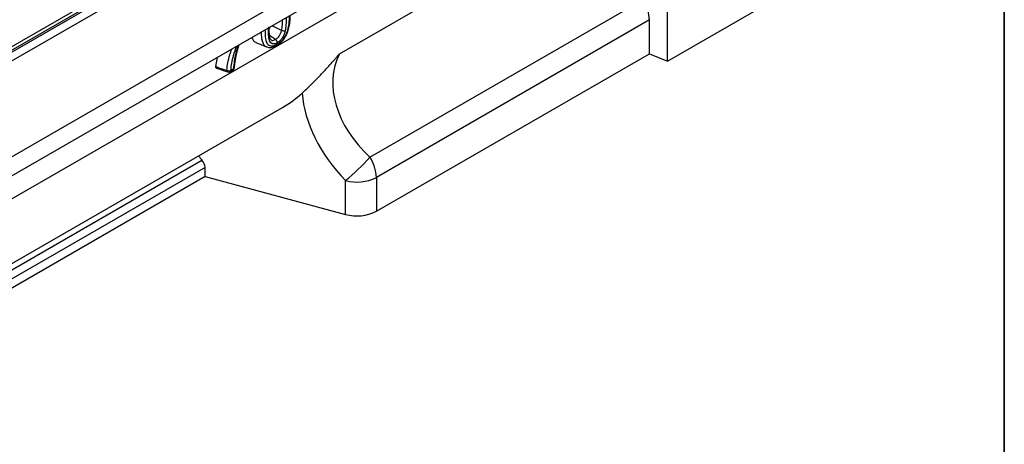
# Model space of a CAD drawing. Units: millimetres. Extents: x 40 to 2075, y -24 to 1455.
# Drawn here: x 1895 to 2075, y 753 to 831 of the extents above; entities that cross this region are included whole.
import ezdxf

# ---------------------------------------------------------------- set-up
doc = ezdxf.new("R2010")
doc.units = ezdxf.units.MM
doc.header["$LTSCALE"] = 5
doc.linetypes.add('SLD-Solid', pattern=[0])
doc.layers.add('FORMAT', color=7, linetype='SLD-Solid')

msp = doc.modelspace()

# ---------------------------------------------------------------- linework, layer by layer
at = {"color": 7, "linetype": 'SLD-Solid', "lineweight": 25}
for p, q in [((2030.034, 904.2), (1323.634, 496.505)), ((2030.534, 904.151), (1324.134, 496.456)), ((2031.241, 902.926), (1324.841, 495.231)), ((1678.814, 702.18), (2026.221, 902.685)), ((2031.241, 885.368), (1324.841, 477.673)), ((2031.948, 882.252), (1325.549, 474.557)), ((2013.281, 823.146), (2013.281, 871.478)), ((1953.122, 824.478), (2004.045, 853.869)), ((2013.281, 823.146), (2036.615, 836.613)), ((1958.72, 805.535), (2008.572, 834.307)), ((2009.953, 830.71), (1959.895, 801.818)), ((2009.953, 824.49), (2009.953, 830.71)), ((1940.239, 829.024), (1940.388, 829.327)), ((1942.513, 828.787), (1940.805, 829.649)), ((1941.409, 827.114), (1940.316, 827.878)), ((1937.826, 826.568), (1939.767, 825.759)), ((1941.629, 826.058), (1941.649, 826.07)), ((1930.461, 822.151), (1930.747, 823.844)), ((1959.895, 795.599), (2009.953, 824.49)), ((2009.953, 824.49), (2013.281, 823.146)), ((1933.036, 821.209), (1933.631, 821.553)), ((1933.14, 821.438), (1933.735, 821.782)), ((1933.88, 821.954), (1933.88, 821.963)), ((1687.515, 667.382), (1942.703, 814.663)), ((1928.485, 801.957), (1928.485, 803.662)), ((1928.485, 801.957), (1687.809, 663.052)), ((1928.485, 801.957), (1954.246, 795.024)), ((1959.895, 801.818), (1959.895, 795.599)), ((1954.246, 795.024), (1954.246, 801.244))]:
    msp.add_line(p, q, dxfattribs=at)
at = {"color": 8, "linetype": 'SLD-Solid', "lineweight": 25}
for p, q in [((2005.794, 862.92), (1886.453, 794.042)), ((1687.555, 666.245), (1927.919, 804.97)), ((1928.485, 803.662), (1687.655, 664.669))]:
    msp.add_line(p, q, dxfattribs=at)
for centre, radius, start, end in [((1932.756, 821.422), 0.285, 171.96257, 241.9953), ((1932.899, 821.409), 0.243, 304.47961, 6.82783), ((1933.487, 821.756), 0.249, 305.38656, 5.92088), ((1933.668, 821.985), 0.214, 288.08396, 351.46076)]:
    msp.add_arc(centre, radius, start, end, dxfattribs=at)
at = {"color": 7, "linetype": 'SLD-Solid', "lineweight": 25}
for centre, radius, start, end in [((1932.835, 822.24), 0.858, 245.1108, 290.8516), ((1933.381, 821.986), 0.5, 299.99119, 356.31357), ((1932.786, 821.642), 0.5, 250.82436, 299.99119), ((1928.735, 832.317), 40.204, 309.38579, 318.23013), ((1952.568, 801.548), 7.332, 2.11743, 32.95087), ((1956.333, 808.78), 7.82, 254.52475, 297.09679), ((1956.333, 802.561), 7.82, 254.52475, 297.09679)]:
    msp.add_arc(centre, radius, start, end, dxfattribs=at)
for centre, major_axis, ratio, start_param, end_param in [((2005.794, 832.39), (-3.28, 3.836), 0.6666551, 3.8038954, 4.6434018), ((1972.462, 814.721), (19.367, -9.704), 0.716189, 3.1377249, 4.3256232), ((1918.84, 841.302), (30.334, -20.704), 0.7153286, 5.9517045, 6.1159625), ((1970.349, 812.106), (21.667, -14.788), 0.7153286, 3.6598204, 4.4352828), ((1931.378, 806.971), (4.398, -3.002), 0.7153286, 4.1822264, 4.3816552), ((1926.556, 804.181), (1.733, -1.183), 0.7153286, 0.4541838, 1.2400625)]:
    msp.add_ellipse(centre, major_axis=major_axis, ratio=ratio, start_param=start_param, end_param=end_param, dxfattribs=at)
at = {"color": 8, "linetype": 'SLD-Solid', "lineweight": 25}
for points, knots in [([(1942.513, 828.787), (1942.527, 828.855), (1942.623, 829.307), (1942.673, 829.959), (1942.686, 830.525), (1942.691, 830.738)], [0, 0, 0, 0, 0.1003613, 0.6620075, 1, 1, 1, 1]), ([(1939.758, 825.769), (1939.751, 825.77), (1939.538, 825.802), (1939.098, 826.32), (1938.857, 827.331), (1938.833, 828.209), (1938.826, 828.507)], [0, 0, 0, 0, 0.0080041, 0.2458575, 0.7440273, 1, 1, 1, 1]), ([(1940.579, 827.07), (1940.636, 827.027), (1940.765, 826.933), (1941.06, 826.947), (1941.288, 827.056), (1941.409, 827.114)], [0, 0, 0, 0, 0.2731523, 0.6148514, 1, 1, 1, 1]), ([(1932.474, 821.462), (1932.601, 822.392), (1932.775, 823.673), (1933.252, 825.001), (1933.383, 825.365)], [0, 0, 0, 0, 0.7261293, 1, 1, 1, 1]), ([(1934.247, 825.864), (1934.033, 825.285), (1933.479, 823.781), (1933.269, 822.331), (1933.14, 821.438)], [0, 0, 0, 0, 0.3846349, 1, 1, 1, 1]), ([(1933.735, 821.782), (1933.845, 822.692), (1934.014, 824.091), (1934.447, 825.555), (1934.599, 826.067)], [0, 0, 0, 0, 0.6501914, 1, 1, 1, 1])]:
    msp.add_open_spline(points, degree=3, knots=knots, dxfattribs=at)
at = {"color": 7, "linetype": 'SLD-Solid', "lineweight": 25}
for points, knots in [([(1943.364, 831.145), (1943.364, 831.04), (1943.362, 830.692), (1943.34, 829.962), (1943.285, 829.242), (1943.182, 828.754), (1943.165, 828.677)], [0, 0, 0, 0, 0.1324272, 0.438391, 0.9104153, 1, 1, 1, 1]), ([(1943.271, 827.875), (1943.348, 828.038), (1943.688, 828.754), (1943.933, 830.028), (1943.963, 831.017), (1943.977, 831.498)], [0, 0, 0, 0, 0.1316308, 0.5773555, 1, 1, 1, 1]), ([(1943.356, 827.844), (1943.492, 828.144), (1943.783, 828.782), (1943.997, 829.801), (1944.103, 830.715), (1944.107, 831.267), (1944.109, 831.484)], [0, 0, 0, 0, 0.2402446, 0.5126494, 0.808599, 1, 1, 1, 1]), ([(1939.475, 828.917), (1939.486, 828.505), (1939.51, 827.568), (1939.71, 826.466), (1940.264, 825.985), (1940.797, 825.903), (1941.309, 826.052), (1941.625, 826.224), (1941.727, 826.279)], [0, 0, 0, 0, 0.23494, 0.5345359, 0.665558, 0.7961256, 0.9344014, 1, 1, 1, 1]), ([(1941.725, 826.524), (1941.568, 826.449), (1941.268, 826.305), (1940.861, 826.301), (1940.533, 826.496), (1940.233, 827.028), (1940.098, 827.991), (1940.091, 828.825), (1940.088, 829.253)], [0, 0, 0, 0, 0.1164948, 0.2230247, 0.3296497, 0.4585954, 0.7223967, 1, 1, 1, 1]), ([(1940.58, 827.071), (1940.56, 827.089), (1940.504, 827.136), (1940.338, 827.525), (1940.266, 828.165), (1940.238, 828.854), (1940.236, 829.306), (1940.235, 829.46)], [0, 0, 0, 0, 0.1088615, 0.2941568, 0.5465075, 0.8453056, 1, 1, 1, 1]), ([(1941.409, 827.114), (1941.544, 827.207), (1941.786, 827.373), (1942.11, 827.76), (1942.355, 828.214), (1942.457, 828.566), (1942.506, 828.761), (1942.513, 828.787)], [0, 0, 0, 0, 0.2633164, 0.4708213, 0.7019632, 0.9612331, 1, 1, 1, 1]), ([(1943.165, 828.677), (1943.157, 828.646), (1943.098, 828.411), (1942.965, 827.964), (1942.647, 827.379), (1942.219, 826.864), (1941.901, 826.645), (1941.725, 826.524)], [0, 0, 0, 0, 0.036042, 0.2783624, 0.5203442, 0.7350424, 1, 1, 1, 1]), ([(1943.165, 828.677), (1943.161, 828.676), (1943.148, 828.673), (1943.093, 828.665), (1942.984, 828.661), (1942.82, 828.682), (1942.653, 828.724), (1942.56, 828.766), (1942.513, 828.787)], [0, 0, 0, 0, 0.0256113, 0.0800939, 0.3101654, 0.5401446, 0.7700713, 1, 1, 1, 1]), ([(1937.839, 826.589), (1937.66, 826.678), (1937.313, 826.852), (1937.181, 827.302), (1937.117, 827.52)], [0, 0, 0, 0, 0.5148391, 1, 1, 1, 1]), ([(1941.725, 826.524), (1941.725, 826.529), (1941.725, 826.545), (1941.721, 826.609), (1941.695, 826.725), (1941.625, 826.878), (1941.526, 827.018), (1941.448, 827.082), (1941.409, 827.114)], [0, 0, 0, 0, 0.020649, 0.0804021, 0.3105261, 0.5404319, 0.7702137, 1, 1, 1, 1]), ([(1941.649, 826.07), (1941.741, 826.124), (1942.051, 826.308), (1942.58, 826.741), (1943.061, 827.324), (1943.281, 827.72), (1943.355, 827.856)], [0, 0, 0, 0, 0.1456471, 0.4899008, 0.8256977, 1, 1, 1, 1]), ([(1941.727, 826.279), (1941.846, 826.352), (1942.206, 826.574), (1942.781, 827.073), (1943.116, 827.622), (1943.271, 827.875)], [0, 0, 0, 0, 0.209233, 0.6356762, 1, 1, 1, 1]), ([(1943.271, 827.875), (1943.274, 827.874), (1943.284, 827.869), (1943.319, 827.853), (1943.354, 827.839), (1943.352, 827.844), (1943.351, 827.846)], [0, 0, 0, 0, 0.0635346, 0.1912128, 0.7406877, 1, 1, 1, 1]), ([(1933.898, 821.961), (1933.9, 822.037), (1933.912, 822.631), (1934.137, 823.86), (1934.416, 825.194), (1934.687, 825.976), (1934.749, 826.154)], [0, 0, 0, 0, 0.05851197, 0.45721871, 0.87683926, 1, 1, 1, 1]), ([(1939.82, 825.777), (1939.922, 825.732), (1940.224, 825.596), (1940.817, 825.678), (1941.309, 825.873), (1941.569, 826.016), (1941.614, 826.041)], [0, 0, 0, 0, 0.1850134, 0.5504714, 0.9210935, 1, 1, 1, 1]), ([(1941.727, 826.279), (1941.727, 826.274), (1941.727, 826.258), (1941.722, 826.199), (1941.695, 826.117), (1941.651, 826.055), (1941.615, 826.048), (1941.612, 826.047)], [0, 0, 0, 0, 0.0498298, 0.1423328, 0.5515127, 0.960579, 1, 1, 1, 1]), ([(1946.286, 817.275), (1946.794, 817.739), (1947.335, 818.254), (1948.175, 819.084), (1948.46, 819.37), (1949.038, 819.96), (1949.331, 820.263), (1950.207, 821.185), (1950.794, 821.82), (1951.671, 822.798), (1951.963, 823.129), (1952.399, 823.631), (1952.544, 823.799), (1952.834, 824.137), (1952.979, 824.308), (1953.122, 824.478)], [0, 0, 0, 0, 0.25, 0.25, 0.375, 0.375, 0.5, 0.5, 0.75, 0.75, 0.875, 0.875, 0.9375, 0.9375, 1, 1, 1, 1]), ([(1930.461, 822.151), (1930.593, 822.105), (1930.971, 821.975), (1931.597, 821.761), (1932.137, 821.577), (1932.429, 821.477), (1932.474, 821.462)], [0, 0, 0, 0, 0.1970272, 0.5651765, 0.9333249, 1, 1, 1, 1]), ([(1930.591, 821.88), (1930.562, 821.896), (1930.506, 821.927), (1930.462, 822.027), (1930.461, 822.111), (1930.461, 822.151)], [0, 0, 0, 0, 0.3477845, 0.6949134, 1, 1, 1, 1]), ([(1930.591, 821.88), (1930.729, 821.831), (1931.405, 821.594), (1932.083, 821.358), (1932.623, 821.171)], [0, 0, 0, 0, 0.2042555, 1, 1, 1, 1])]:
    msp.add_open_spline(points, degree=3, knots=knots, dxfattribs=at)
at = {"layer": 'FORMAT', "color": 7, "lineweight": 35}
msp.add_line((2075, 1455), (2075, 25), dxfattribs=at)

doc.saveas('drawing.dxf')
